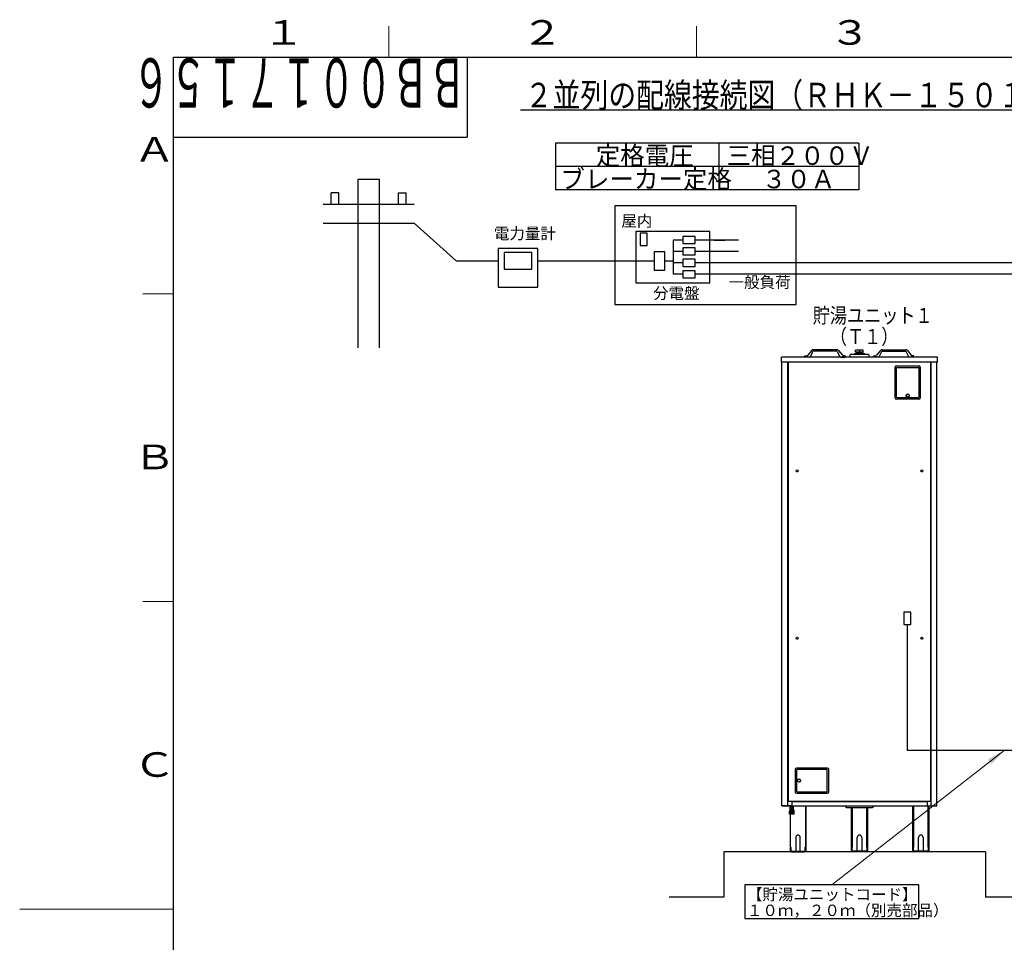
# Model space of a CAD drawing. Extents: x 0 to 420, y 0 to 297.
# Drawn here: x 0 to 160, y 143 to 293 of the extents above; entities that cross this region are included whole.
import ezdxf

# ---------------------------------------------------------------- set-up
doc = ezdxf.new("R2010")
doc.units = 0
doc.layers.get('0').update_dxf_attribs({"linetype": 'CONTINUOUS'})
for name, color, linetype in [('DD0', 7, 'CONTINUOUS'), ('M0', 3, 'CONTINUOUS'), ('M73', 7, 'CONTINUOUS'), ('M79', 7, 'CONTINUOUS')]:
    doc.layers.add(name, color=color, linetype=linetype)
doc.styles.get("Standard").update_dxf_attribs({"font": 'txt', "bigfont": 'BIGFONT'})
doc.dimstyles.new('LEADSTYL', dxfattribs={"dimtxt": 3.2, "dimasz": 3, "dimexe": 0.18, "dimexo": 0.0625, "dimgap": 1, "dimtad": 0, "dimtih": 1, "dimtoh": 1, "dimdec": 4, "dimzin": 0, "dimdsep": 46, "dimtxsty": 'STANDARD', "dimblk1": 'OPEN', "dimblk2": 'OPEN', "dimsah": 1, "dimcen": 0.09, "dimadec": 0, "dimazin": 0, "dimtfac": 1, "dimtdec": 4, "dimtofl": 0, "dimtmove": 0, "dimatfit": 3, "dimfxl": 1, "dimtolj": 1, "dimtzin": 0, "dimarcsym": 0})

# ---------------------------------------------------------------- blocks, each defined once
blk = doc.blocks.new('_OPEN')
at = {"color": 0, "lineweight": 13}
for p, q in [((0, 0), (-1, 0)), ((-0.965926, 0.258819), (0, 0)), ((0, 0), (-0.965926, -0.258819))]:
    blk.add_line(p, q, dxfattribs=at)

msp = doc.modelspace()

# ---------------------------------------------------------------- linework, layer by layer
at = {"layer": 'M0', "linetype": 'CONTINUOUS', "lineweight": 25}
for p, q in [((81.351364, 278.438438), (189.552962, 278.438438)), ((58.48775, 267.082931), (54.932268, 267.082931)), ((54.932268, 267.082931), (54.932268, 239.727224)), ((58.48775, 239.727224), (58.48775, 267.082931)), ((51.854268, 264.942293), (50.623068, 264.942293)), ((50.623068, 263.095493), (50.623068, 264.942293)), ((51.854268, 263.095493), (51.854268, 264.942293)), ((61.56575, 264.942293), (62.79695, 264.942293)), ((61.56575, 263.095493), (61.56575, 264.942293)), ((62.79695, 263.095493), (62.79695, 264.942293)), ((49.322809, 263.095493), (64.097209, 263.095493)), ((126.147801, 262.79617), (96.681031, 262.79617)), ((96.681031, 262.79617), (96.681031, 246.763925)), ((126.147801, 246.763925), (126.147801, 262.79617)), ((49.322809, 260.017493), (64.097209, 260.017493)), ((64.097209, 260.017493), (70.918553, 253.861493)), ((112.124476, 258.654325), (100.095474, 258.654325)), ((100.095474, 258.654325), (100.095474, 250.29986)), ((101.947656, 258.368665), (100.802909, 258.368665)), ((100.802909, 258.368665), (100.802909, 256.372575)), ((101.947656, 256.372575), (101.947656, 258.368665)), ((109.744004, 257.819666), (107.747913, 257.819666)), ((107.747913, 257.819666), (107.747913, 256.674919)), ((109.744004, 256.674919), (109.744004, 257.819666)), ((112.124476, 250.29986), (112.124476, 258.654325)), ((100.802909, 256.372575), (101.947656, 256.372575)), ((106.208913, 257.247293), (106.208913, 251.706893)), ((107.747913, 257.247293), (106.208913, 257.247293)), ((107.747913, 256.674919), (109.744004, 256.674919)), ((116.804183, 257.247293), (109.744004, 257.247293)), ((112.874636, 257.247293), (114.591756, 257.247293)), ((84.183286, 255.906784), (77.747368, 255.906784)), ((77.747368, 255.906784), (77.747368, 249.600042)), ((83.203434, 255.207069), (78.72722, 255.207069)), ((78.72722, 255.207069), (78.72722, 252.515917)), ((83.203434, 252.515917), (83.203434, 255.207069)), ((84.183286, 249.600042), (84.183286, 255.906784)), ((104.807612, 255.358561), (103.090491, 255.358561)), ((103.090491, 255.358561), (103.090491, 252.364425)), ((104.807612, 252.364425), (104.807612, 255.358561)), ((107.747913, 255.400493), (106.208913, 255.400493)), ((109.744004, 255.972866), (107.747913, 255.972866)), ((107.747913, 255.972866), (107.747913, 254.828119)), ((107.747913, 254.828119), (109.744004, 254.828119)), ((109.744004, 254.828119), (109.744004, 255.972866)), ((116.804183, 255.400493), (109.744004, 255.400493)), ((70.918553, 253.861493), (77.747368, 253.861493)), ((84.183286, 253.861493), (103.090491, 253.861493)), ((104.807612, 253.861493), (106.208913, 253.861493)), ((107.747913, 253.553693), (106.208913, 253.553693)), ((109.744004, 254.126066), (107.747913, 254.126066)), ((107.747913, 254.126066), (107.747913, 252.981319)), ((107.747913, 252.981319), (109.744004, 252.981319)), ((109.744004, 252.981319), (109.744004, 254.126066)), ((273.670159, 253.553693), (109.744004, 253.553693)), ((78.72722, 252.515917), (83.203434, 252.515917)), ((103.090491, 252.364425), (104.807612, 252.364425)), ((107.747913, 251.706893), (106.208913, 251.706893)), ((109.744004, 252.279266), (107.747913, 252.279266)), ((107.747913, 252.279266), (107.747913, 251.134519)), ((109.744004, 251.134519), (109.744004, 252.279266)), ((208.165713, 251.706893), (109.744004, 251.706893)), ((113.733196, 251.706893), (113.160823, 251.706893)), ((77.747368, 249.600042), (84.183286, 249.600042)), ((100.095474, 250.29986), (112.124476, 250.29986)), ((107.747913, 251.134519), (109.744004, 251.134519)), ((96.681031, 246.763925), (126.147801, 246.763925)), ((127.60554, 238.247502), (127.60554, 238.432287)), ((127.60554, 238.432287), (127.839242, 238.432287)), ((128.650711, 239.291389), (128.041272, 238.529403)), ((128.840158, 239.110139), (128.486655, 238.32922)), ((132.776186, 239.171427), (128.939324, 239.171427)), ((132.772999, 239.430126), (128.94251, 239.430126)), ((132.875352, 239.110139), (133.228854, 238.32922)), ((133.064799, 239.291389), (133.674238, 238.529403)), ((134.10997, 238.432287), (133.876267, 238.432287)), ((134.10997, 238.247502), (134.10997, 238.432287)), ((134.904545, 238.247502), (134.978459, 238.690986)), ((134.978459, 238.690986), (137.935017, 238.690986)), ((135.532813, 238.690986), (135.717598, 238.801857)), ((135.717598, 238.801857), (137.195877, 238.801857)), ((137.085006, 239.356076), (135.828469, 239.356076)), ((135.828469, 239.097395), (135.828469, 239.356076)), ((135.828469, 239.097395), (137.085006, 239.097395)), ((135.873906, 238.932197), (135.855427, 238.913719)), ((135.855427, 238.913719), (135.855427, 238.801857)), ((135.873906, 238.932197), (137.019572, 238.932197)), ((135.968148, 238.932197), (135.962985, 239.097395)), ((136.011113, 238.932197), (136.00595, 239.097395)), ((136.456738, 239.356076), (136.456738, 239.097395)), ((136.902363, 238.932197), (136.907525, 239.097395)), ((136.945327, 238.932197), (136.95049, 239.097395)), ((137.038051, 238.913719), (137.019572, 238.932197)), ((137.038051, 238.913719), (137.038051, 238.801857)), ((137.085006, 239.097395), (137.085006, 239.356076)), ((137.195877, 238.801857), (137.380663, 238.690986)), ((137.935017, 238.690986), (138.008931, 238.247502)), ((138.803506, 238.247502), (138.803506, 238.432287)), ((138.803506, 238.432287), (139.037208, 238.432287)), ((139.848677, 239.291389), (139.239238, 238.529403)), ((140.038124, 239.110139), (139.684622, 238.32922)), ((140.13729, 239.171427), (143.974152, 239.171427)), ((140.140476, 239.430126), (143.970966, 239.430126)), ((144.073318, 239.110139), (144.42682, 238.32922)), ((144.262765, 239.291389), (144.872204, 238.529403)), ((145.307936, 238.432287), (145.074233, 238.432287)), ((145.307936, 238.247502), (145.307936, 238.432287)), ((123.798971, 237.397492), (123.798971, 238.247502)), ((149.114505, 238.247502), (123.798971, 238.247502)), ((149.114505, 237.397492), (123.798971, 237.397492)), ((123.869189, 165.294415), (123.869189, 237.397492)), ((124.815288, 165.294415), (124.815288, 237.397492)), ((124.852245, 237.397492), (124.852245, 165.996598)), ((128.354434, 238.247502), (127.60554, 238.247502)), ((133.361076, 238.247502), (134.10997, 238.247502)), ((139.5524, 238.247502), (138.803506, 238.247502)), ((142.453008, 236.80618), (146.148707, 236.80618)), ((148.061231, 165.996598), (148.061231, 237.397492)), ((148.098188, 165.294415), (148.098188, 237.397492)), ((149.044287, 165.294415), (149.044287, 237.397492)), ((149.114505, 237.397492), (149.114505, 238.247502)), ((142.268224, 231.558288), (142.268224, 236.621395)), ((142.489965, 236.547481), (146.11175, 236.547481)), ((142.489965, 231.706116), (142.489965, 236.547481)), ((146.11175, 236.547481), (146.11175, 231.706116)), ((146.333492, 236.621395), (146.333492, 231.558288)), ((146.148707, 231.373503), (142.453008, 231.373503)), ((146.000879, 231.595245), (142.600837, 231.595245)), ((144.824623, 196.784334), (143.679876, 196.784334)), ((143.679876, 196.784334), (143.679876, 194.788244)), ((144.824623, 194.788244), (144.824623, 196.784334)), ((143.679876, 194.788244), (144.824623, 194.788244)), ((144.25225, 174.303259), (144.25225, 194.788244)), ((193.972525, 174.303259), (144.25225, 174.303259)), ((126.025629, 171.244489), (126.025629, 167.548791)), ((131.273521, 171.429274), (126.210414, 171.429274)), ((131.199607, 171.207532), (126.358242, 171.207532)), ((131.199607, 167.585748), (131.199607, 171.207532)), ((131.458306, 167.548791), (131.458306, 171.244489)), ((126.247371, 171.096662), (126.247371, 167.696619)), ((126.210414, 167.364006), (131.273521, 167.364006)), ((126.358242, 167.585748), (131.199607, 167.585748)), ((125.443556, 165.294415), (123.869189, 165.294415)), ((123.891363, 165.294415), (123.891363, 165.220501)), ((149.022113, 165.220501), (123.891363, 165.220501)), ((148.061231, 165.996598), (124.852245, 165.996598)), ((125.179694, 164.686942), (125.179694, 165.220592)), ((125.184857, 164.969285), (125.184857, 165.220592)), ((125.443556, 165.996598), (125.443556, 165.294415)), ((147.469919, 165.959641), (125.443556, 165.959641)), ((125.609863, 165.996598), (125.609863, 165.959641)), ((125.739213, 164.969285), (125.739213, 165.220592)), ((125.744376, 164.686942), (125.744376, 165.220592)), ((127.686846, 165.220501), (127.686846, 158.568244)), ((127.771847, 165.035716), (127.686846, 165.035716)), ((127.771847, 158.058237), (127.771847, 165.220501)), ((134.35019, 165.035716), (138.563286, 165.035716)), ((135.163243, 158.058237), (135.163243, 165.035716)), ((135.248244, 165.035716), (135.248244, 158.568244)), ((137.665231, 158.568244), (137.665231, 165.035716)), ((137.750232, 165.035716), (137.750232, 158.058237)), ((145.141629, 158.058237), (145.141629, 165.220501)), ((145.141629, 165.035716), (145.22663, 165.035716)), ((145.22663, 165.220501), (145.22663, 158.568244)), ((147.303613, 165.996598), (147.303613, 165.959641)), ((147.469919, 165.996598), (147.469919, 165.294415)), ((147.469919, 165.294415), (149.044287, 165.294415)), ((147.643617, 158.568244), (147.643617, 165.220501)), ((147.643617, 165.035716), (147.728618, 165.035716)), ((147.728618, 165.220501), (147.728618, 158.058237)), ((149.022113, 165.220501), (149.022113, 165.294415)), ((125.07915, 164.451884), (125.129422, 164.502157)), ((125.305116, 164.451886), (125.07915, 164.451884)), ((125.094168, 163.971426), (125.07915, 164.451884)), ((125.83817, 164.236061), (125.085896, 164.236056)), ((125.829901, 163.971431), (125.094168, 163.971426)), ((125.094168, 163.971426), (125.132279, 163.934487)), ((125.138287, 163.934487), (125.122115, 164.451885)), ((125.129422, 164.63667), (125.179694, 164.686942)), ((125.240293, 164.636671), (125.129422, 164.63667)), ((125.129422, 164.63667), (125.129422, 164.502157)), ((125.263433, 164.502157), (125.129422, 164.502157)), ((125.791791, 163.934491), (125.132279, 163.934487)), ((125.240293, 164.686942), (125.179694, 164.686942)), ((125.184857, 163.934491), (125.184857, 158.058237)), ((125.269859, 158.568244), (125.269859, 163.934488)), ((125.844913, 164.451889), (125.618955, 164.451888)), ((125.794648, 164.502157), (125.660637, 164.502157)), ((125.744376, 164.686942), (125.683777, 164.686942)), ((125.794648, 164.636674), (125.683777, 164.636673)), ((125.794648, 164.63667), (125.744376, 164.686942)), ((125.785783, 163.934491), (125.801948, 164.451889)), ((125.829901, 163.971431), (125.791791, 163.934491)), ((125.794648, 164.636674), (125.794648, 164.502157)), ((125.84492, 164.451884), (125.794648, 164.502157)), ((125.829901, 163.971431), (125.844913, 164.451889)), ((126.108782, 160.164785), (126.108782, 157.947366)), ((126.847922, 157.947366), (126.847922, 160.164785)), ((136.087168, 157.947366), (136.087168, 160.164785)), ((136.826308, 160.164785), (136.826308, 157.947366)), ((146.065554, 157.947366), (146.065554, 160.164785)), ((146.804693, 160.164785), (146.804693, 157.947366)), ((125.184857, 158.568244), (125.30312, 158.568244)), ((125.30312, 158.568244), (125.30312, 158.058237)), ((127.653584, 158.058237), (127.653584, 158.568244)), ((127.653584, 158.568244), (127.771847, 158.568244)), ((135.281506, 158.568244), (135.163243, 158.568244)), ((135.281506, 158.058237), (135.281506, 158.568244)), ((137.750232, 158.568244), (137.63197, 158.568244)), ((137.63197, 158.568244), (137.63197, 158.058237)), ((145.259892, 158.568244), (145.141629, 158.568244)), ((145.259892, 158.058237), (145.259892, 158.568244)), ((147.728618, 158.568244), (147.610356, 158.568244)), ((147.610356, 158.568244), (147.610356, 158.058237)), ((114.400048, 157.829104), (114.400048, 150.441904)), ((156.953428, 157.829104), (114.400048, 157.829104)), ((125.413991, 157.947366), (127.542713, 157.947366)), ((125.413991, 157.829104), (127.542713, 157.829104)), ((137.521099, 157.947366), (135.392377, 157.947366)), ((137.521099, 157.829104), (135.392377, 157.829104)), ((147.499485, 157.947366), (145.370762, 157.947366)), ((147.499485, 157.829104), (145.370762, 157.829104)), ((156.953428, 157.829104), (156.953428, 150.441904)), ((117.832994, 152.456933), (117.832994, 146.954051)), ((146.105419, 152.456933), (117.832994, 152.456933)), ((146.105419, 146.954051), (146.105419, 152.456933)), ((114.400048, 150.441904), (105.526429, 150.441904)), ((167.584301, 150.441904), (156.953428, 150.441904)), ((117.832994, 146.954051), (146.105419, 146.954051))]:
    msp.add_line(p, q, dxfattribs=at)
at = {"layer": 'M0', "color": 7, "linetype": 'CONTINUOUS', "lineweight": 25}
for p, q in [((136.354252, 273.023085), (87.079182, 273.023085)), ((87.079182, 273.023085), (87.079182, 265.423085)), ((113.579182, 273.023085), (113.579182, 265.423085)), ((136.354252, 273.023085), (136.354252, 265.423085)), ((136.354252, 269.223085), (87.079182, 269.223085)), ((136.354252, 265.423085), (87.079182, 265.423085))]:
    msp.add_line(p, q, dxfattribs=at)
at = {"layer": 'M0', "color": 74, "linetype": 'CONTINUOUS', "lineweight": 25}
for p, q in [((125.240293, 164.587568), (125.240293, 164.880267)), ((125.683777, 164.587568), (125.683777, 164.880267)), ((125.314207, 164.421262), (125.314207, 164.587568)), ((125.609863, 164.421262), (125.609863, 164.587568))]:
    msp.add_line(p, q, dxfattribs=at)
at = {"layer": 'M0', "linetype": 'CONTINUOUS', "lineweight": 25}
for centre, radius in [((144.300858, 231.983293), 0.258699), ((144.300858, 231.983293), 0.24022), ((126.330524, 219.732053), 0.173698), ((146.582952, 219.732053), 0.173698), ((126.330524, 192.531712), 0.173698), ((146.582952, 192.531712), 0.173698), ((126.635419, 169.39664), 0.258699), ((126.635419, 169.39664), 0.24022)]:
    msp.add_circle(centre, radius, dxfattribs=at)
for centre, radius, start, end in [((127.839242, 238.690986), 0.258699, 270, 321.347097), ((128.939324, 239.060556), 0.36957, 90, 141.347097), ((128.939324, 239.060556), 0.110871, 90, 153.434949), ((132.776186, 239.060556), 0.36957, 38.652903, 90), ((132.776186, 239.060556), 0.110871, 26.565051, 90), ((133.876267, 238.690986), 0.258699, 218.652903, 270), ((139.037208, 238.690986), 0.258699, 270, 321.347097), ((140.13729, 239.060556), 0.36957, 90, 141.347097), ((140.13729, 239.060556), 0.110871, 90, 153.434949), ((143.974152, 239.060556), 0.36957, 38.652903, 90), ((143.974152, 239.060556), 0.110871, 26.565051, 90), ((145.074233, 238.690986), 0.258699, 218.652903, 270), ((128.354434, 238.39533), 0.147828, 270, 333.434949), ((133.361076, 238.39533), 0.147828, 206.565051, 270), ((139.5524, 238.39533), 0.147828, 270, 333.434949), ((142.453008, 236.621395), 0.184785, 90, 180), ((144.559042, 238.39533), 0.147828, 206.565051, 270), ((146.148707, 236.621395), 0.184785, 0, 90), ((142.453008, 231.558288), 0.184785, 180, 270), ((142.600837, 231.706116), 0.110871, 180, 270), ((146.000879, 231.706116), 0.110871, -90, 0), ((146.148707, 231.558288), 0.184785, -90, 0), ((126.210414, 171.244489), 0.184785, 90, 180), ((126.358242, 171.096662), 0.110871, 90, 180), ((131.273521, 171.244489), 0.184785, 0, 90), ((126.210414, 167.548791), 0.184785, 180, 270), ((126.358242, 167.696619), 0.110871, 180, 270), ((131.273521, 167.548791), 0.184785, 270, 360), ((134.35019, 165.220501), 0.184785, 180, 270), ((138.563286, 165.220501), 0.184785, 270, 360), ((126.478352, 160.164785), 0.36957, 0, 180), ((136.456738, 160.164785), 0.36957, 0, 180), ((146.435124, 160.164785), 0.36957, 0, 180), ((125.413991, 158.058237), 0.229133, 180, 270), ((125.413991, 158.058237), 0.110871, 180, 270), ((127.542713, 158.058237), 0.110871, 270, 360), ((127.542713, 158.058237), 0.229133, 270, 360), ((135.392377, 158.058237), 0.229133, 180, 270), ((135.392377, 158.058237), 0.110871, 180, 270), ((137.521099, 158.058237), 0.110871, 270, 360), ((137.521099, 158.058237), 0.229133, 270, 360), ((145.370762, 158.058237), 0.229133, 180, 270), ((145.370762, 158.058237), 0.110871, 180, 270), ((147.499485, 158.058237), 0.110871, 270, 360), ((147.499485, 158.058237), 0.229133, 270, 360)]:
    msp.add_arc(centre, radius, start, end, dxfattribs=at)
for centre, major_axis, start_param, end_param in [((125.462035, 164.969285), (0.277177, 0), 5.6396841984, 3.7850937624), ((125.462035, 164.950806), (-0.24022, 0), 2.7468015339, 0.3947911197)]:
    msp.add_ellipse(centre, major_axis=major_axis, ratio=0.866025, start_param=start_param, end_param=end_param, dxfattribs=at)
at = {"layer": 'M0', "color": 74, "linetype": 'CONTINUOUS', "lineweight": 25}
for centre, major_axis, ratio, start_param, end_param in [((125.462035, 164.880267), (0.221742, 0), 0.866025, 0, 3.1415926536), ((125.462035, 164.957692), (0.194024, 0), 0.871644, 0.1011610792, 3.0404315744), ((125.462035, 164.587568), (0.221742, 0), 0.866025, 5.4421166366, 3.9826613242), ((125.462035, 164.587568), (0.147828, 0), 0.866025, 0, 3.1415926536)]:
    msp.add_ellipse(centre, major_axis=major_axis, ratio=ratio, start_param=start_param, end_param=end_param, dxfattribs=at)
msp.add_ellipse((125.462035, 164.421262), major_axis=(0.147828, 0), ratio=0.866025, dxfattribs=at)
at = {"layer": 'M79', "color": 7, "linetype": 'CONTINUOUS', "lineweight": 13}
for p, q in [((60, 287), (60, 292)), ((110, 287), (110, 292)), ((20, 248.5), (25, 248.5)), ((20, 198.5), (25, 198.5)), ((0, 148.5), (25, 148.5))]:
    msp.add_line(p, q, dxfattribs=at)
at = {"layer": 'M79', "color": 7, "linetype": 'CONTINUOUS', "lineweight": 25}
for p, q in [((25, 287), (410, 287)), ((25, 10), (25, 287)), ((72.699997, 287), (72.699997, 274)), ((25, 274), (72.699997, 274))]:
    msp.add_line(p, q, dxfattribs=at)

# ---------------------------------------------------------------- texts
at = {"layer": 'M0', "width": 0.833333}
for s, height, p in [('２並列の配線接続図（ＲＨＫ－１５０１ＸＪＳ×２セット）', 3.978, (82.080664, 278.836238)), ('貯湯ユニット１', 2.448, (128.866251, 243.771429)), ('\u3000（Ｔ１）', 2.448, (128.866251, 240.344229))]:
    msp.add_text(s, height=height, dxfattribs=at).set_placement(p)
at = {"layer": 'M0', "color": 7, "width": 0.972222}
for s, p in [('\u3000定格電圧', (89.620765, 269.473098)), ('三相２００Ｖ', (114.870761, 269.473128)), ('ブレーカー定格', (87.870765, 265.673098)), ('\u3000３０Ａ', (116.620761, 265.67314))]:
    msp.add_text(s, height=3, dxfattribs=at).set_placement(p)
at = {"layer": 'M0'}
for s, p in [('屋内', (97.760754, 259.448834)), ('電力量計', (77.054684, 257.403466)), ('一般負荷', (115.19244, 249.485543)), ('分電盤', (102.917942, 247.692658)), ('【貯湯ユニットコード】', (118.170376, 149.966999)), ('１０ｍ，２０ｍ（別売部品）', (118.170376, 147.381478))]:
    msp.add_text(s, height=1.8468, dxfattribs=at).set_placement(p)
at = {"layer": 'M73', "width": 0.552083}
msp.add_text('ＢＢ００１７１５６', height=8, rotation=180.000005, dxfattribs=at).set_placement((72.558333, 286.799988))
at = {"layer": 'M79', "color": 7, "width": 1.25}
for s, p in [('１', (39.5, 289)), ('２', (81.5, 289)), ('３', (131.5, 289)), ('Ａ', (18.5, 270)), ('Ｂ', (18.5, 220)), ('Ｃ', (18.5, 170))]:
    msp.add_text(s, height=4, dxfattribs=at).set_placement(p)

# ---------------------------------------------------------------- leaders
at = {"layer": 'DD0'}
msp.add_leader([(159.987381, 174.303253), (131.969208, 152.456924)], dimstyle='LEADSTYL', override={"dimlwd": 13, "dimlwe": 13}, dxfattribs=at)

doc.saveas('drawing.dxf')
